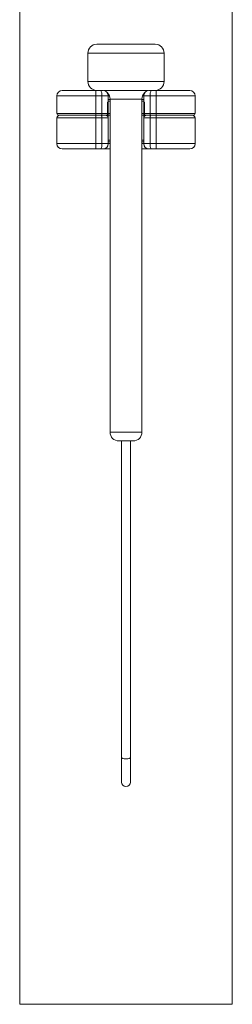
# Model space of a CAD drawing. Units: millimetres. Extents: x -1101 to 3014, y -2221 to 567.
# Drawn here: x 526 to 646, y -545 to 11 of the extents above; entities that cross this region are included whole.
import ezdxf

# ---------------------------------------------------------------- set-up
doc = ezdxf.new("R2010")
doc.units = ezdxf.units.MM

msp = doc.modelspace()

# ---------------------------------------------------------------- linework, layer by layer
at = {"color": 7, "linetype": 'Continuous', "lineweight": 15}
for p, q in [((646.16, -544.77), (646.16, 488.24)), ((526.16, 89.01), (526.16, -544.77)), ((564.66, -7.66), (564.66, -23.66)), ((607.66, -23.66), (607.66, -7.66)), ((547.16, -31.76), (569.16, -31.76)), ((547.16, -31.76), (547.16, -41.76)), ((569.16, -28.76), (569.16, -31.76)), ((569.16, -28.76), (571.73, -28.76)), ((569.16, -31.76), (572.59, -31.76)), ((569.16, -31.76), (569.16, -41.76)), ((572.59, -31.76), (572.59, -41.76)), ((572.59, -31.76), (576.16, -31.76)), ((576.16, -35.26), (576.16, -31.76)), ((596.16, -31.76), (599.73, -31.76)), ((596.16, -31.76), (596.16, -35.26)), ((599.73, -31.76), (603.16, -31.76)), ((599.73, -41.76), (599.73, -31.76)), ((600.59, -28.76), (603.16, -28.76)), ((603.16, -28.76), (603.16, -31.76)), ((603.16, -31.76), (625.16, -31.76)), ((603.16, -31.76), (603.16, -41.76)), ((625.16, -41.76), (625.16, -31.76)), ((575.8, -35.26), (576.16, -35.26)), ((575.8, -41.76), (575.8, -35.26)), ((575.87, -41.76), (575.87, -35.26)), ((576.16, -34.76), (577.16, -34.76)), ((576.16, -41.76), (576.16, -35.26)), ((577.16, -33.66), (577.16, -221.66)), ((595.16, -221.66), (595.16, -33.66)), ((595.16, -34.76), (596.16, -34.76)), ((596.16, -35.26), (596.52, -35.26)), ((596.16, -35.26), (596.16, -41.76)), ((596.45, -35.26), (596.45, -41.76)), ((596.52, -35.26), (596.52, -41.76)), ((547.16, -41.76), (569.16, -41.76)), ((547.16, -44.26), (569.16, -44.26)), ((547.16, -44.26), (547.16, -58.76)), ((569.16, -41.76), (569.16, -42.76)), ((569.16, -41.76), (572.59, -41.76)), ((569.16, -42.76), (572.3, -42.76)), ((569.16, -42.76), (569.16, -44.26)), ((569.16, -44.26), (572.59, -44.26)), ((569.16, -44.26), (569.16, -58.76)), ((572.59, -41.76), (575.8, -41.76)), ((572.59, -44.26), (572.59, -58.76)), ((572.59, -44.26), (576.16, -44.26)), ((575.16, -42.76), (576.16, -42.76)), ((576.16, -42.76), (576.16, -41.76)), ((576.16, -42.76), (577.16, -42.76)), ((576.16, -58.76), (576.16, -44.26)), ((595.16, -42.76), (596.16, -42.76)), ((596.16, -41.76), (596.16, -42.76)), ((596.16, -42.76), (597.16, -42.76)), ((596.16, -44.26), (599.73, -44.26)), ((596.16, -44.26), (596.16, -58.76)), ((596.52, -41.76), (599.73, -41.76)), ((599.73, -41.76), (603.16, -41.76)), ((599.73, -44.26), (603.16, -44.26)), ((599.73, -58.76), (599.73, -44.26)), ((600.02, -42.76), (603.16, -42.76)), ((603.16, -41.76), (603.16, -42.76)), ((603.16, -41.76), (625.16, -41.76)), ((603.16, -44.26), (603.16, -42.76)), ((603.16, -44.26), (625.16, -44.26)), ((603.16, -58.76), (603.16, -44.26)), ((610.16, -42.76), (610.13, -42.76)), ((625.16, -58.76), (625.16, -44.26)), ((569.16, -58.76), (547.16, -58.76)), ((569.16, -58.76), (569.16, -61.76)), ((572.59, -58.76), (569.16, -58.76)), ((576.16, -58.76), (572.59, -58.76)), ((577.16, -56.76), (576.16, -56.76)), ((596.16, -56.76), (595.16, -56.76)), ((596.16, -58.76), (599.73, -58.76)), ((603.16, -58.76), (599.73, -58.76)), ((625.16, -58.76), (603.16, -58.76)), ((603.16, -58.76), (603.16, -61.76)), ((569.16, -61.76), (571.73, -61.76)), ((600.59, -61.76), (603.16, -61.76)), ((583.66, -405.25), (583.66, -419.24)), ((588.66, -419.24), (588.66, -405.25))]:
    msp.add_line(p, q, dxfattribs=at)
at = {"color": 8, "linetype": 'Continuous', "lineweight": 15}
for p, q in [((586.16, -7.66), (564.66, -7.66)), ((607.66, -7.66), (586.16, -7.66)), ((607.66, -23.66), (564.66, -23.66)), ((576.16, -31.76), (576.79, -31.76)), ((595.54, -31.76), (596.16, -31.76)), ((577.16, -33.76), (576.16, -33.76)), ((586.16, -33.66), (577.16, -33.66)), ((595.16, -33.66), (586.16, -33.66)), ((596.16, -33.76), (595.16, -33.76)), ((575.07, -42.74), (575.16, -42.76)), ((575.8, -41.76), (575.87, -41.76)), ((575.87, -41.76), (576.16, -41.76)), ((577.16, -41.76), (576.16, -41.76)), ((596.16, -41.76), (595.16, -41.76)), ((596.16, -41.76), (596.45, -41.76)), ((596.45, -41.76), (596.52, -41.76)), ((576.16, -57.76), (577.16, -57.76)), ((577.16, -58.76), (576.16, -58.76)), ((595.16, -57.76), (596.16, -57.76)), ((596.16, -58.76), (595.16, -58.76)), ((577.16, -221.66), (586.16, -221.66)), ((586.16, -221.66), (595.16, -221.66))]:
    msp.add_line(p, q, dxfattribs=at)
at = {"color": 7, "linetype": 'Continuous', "lineweight": 15, "flags": 128}
for points in [[(571.73, -28.76), (571.9, -28.82), (572.06, -28.99), (572.21, -29.27), (572.34, -29.64), (572.45, -30.1), (572.52, -30.62), (572.57, -31.18), (572.59, -31.76)], [(599.73, -31.76), (599.75, -31.18), (599.8, -30.62), (599.88, -30.1), (599.98, -29.64), (600.11, -29.27), (600.26, -28.99), (600.42, -28.82), (600.59, -28.76)], [(572.59, -44.26), (572.58, -43.97), (572.56, -43.69), (572.52, -43.43), (572.46, -43.2), (572.4, -43.02), (572.33, -42.88), (572.24, -42.79), (572.16, -42.76)], [(572.59, -41.76), (572.58, -41.96), (572.57, -42.15), (572.54, -42.32), (572.51, -42.47), (572.46, -42.6), (572.41, -42.69), (572.36, -42.74), (572.3, -42.76)], [(600.02, -42.76), (599.96, -42.74), (599.91, -42.69), (599.86, -42.6), (599.82, -42.47), (599.78, -42.32), (599.75, -42.15), (599.74, -41.96), (599.73, -41.76)], [(599.73, -44.26), (599.74, -43.97), (599.77, -43.69), (599.8, -43.43), (599.86, -43.2), (599.92, -43.02), (600, -42.88), (600.08, -42.79), (600.16, -42.76)], [(572.59, -58.76), (572.57, -59.35), (572.52, -59.91), (572.45, -60.43), (572.34, -60.89), (572.21, -61.26), (572.06, -61.54), (571.9, -61.71), (571.73, -61.76)], [(599.73, -58.76), (599.75, -59.35), (599.8, -59.91), (599.88, -60.43), (599.98, -60.89), (600.11, -61.26), (600.26, -61.54), (600.42, -61.71), (600.59, -61.76)]]:
    msp.add_lwpolyline(points, dxfattribs=at)
at = {"color": 8, "linetype": 'Continuous', "lineweight": 15, "flags": 128}
msp.add_lwpolyline([(588.66, -405.24), (588.66, -405.25), (588.47, -405.59), (587.93, -405.87), (587.12, -406.07), (586.16, -406.14), (585.2, -406.07), (584.39, -405.87), (583.85, -405.59), (583.66, -405.25), (583.66, -405.25)], dxfattribs=at)
at = {"color": 7, "linetype": 'Continuous', "lineweight": 15}
for centre, radius, start, end in [((569.66, -7.66), 5, 90, 180), ((602.66, -7.66), 5, 0, 90), ((569.66, -23.66), 5, 180, 270), ((602.66, -23.66), 5, 270, 0), ((550.16, -31.76), 3, 90, 180), ((573.16, -31.76), 3, 0, 90), ((572.16, -33.66), 5, 0, 45.9348), ((600.16, -33.66), 5, 134.0178, 180), ((599.16, -31.76), 3, 90, 180), ((622.16, -31.76), 3, 0, 90), ((548.16, -41.76), 1, 180, 270), ((548.66, -44.26), 1.5, 90, 180), ((574.66, -44.26), 1.5, 0, 90), ((574.84, -41.8), 0.966, 272.2221, 2.0589), ((575.16, -41.76), 1, 270, 0), ((597.16, -41.76), 1, 180, 270), ((597.66, -44.26), 1.5, 90, 180), ((597.49, -41.8), 0.966, 177.9462, 267.7765), ((623.66, -44.26), 1.5, 0, 90), ((624.16, -41.76), 1, 270, 0), ((550.16, -58.76), 3, 180, 270), ((573.16, -58.76), 3, 270, 0), ((599.16, -58.76), 3, 180, 270), ((622.16, -58.76), 3, 270, 0), ((582.16, -221.66), 5, 180, 270), ((590.16, -221.66), 5, 270, 0), ((586.16, -419.24), 2.5, 180, 0)]:
    msp.add_arc(centre, radius, start, end, dxfattribs=at)
at = {"color": 8, "linetype": 'Continuous', "lineweight": 15}
msp.add_arc((597.14, -42.49), 0.274, 274.1603, 315.0353, dxfattribs=at)
at = {"color": 7, "linetype": 'Continuous', "lineweight": 15}
for points, knots in [([(602.66, -2.66), (602.61, -2.66), (602.5, -2.66), (601.58, -2.66), (600.06, -2.66), (597.91, -2.66), (595.27, -2.66), (592.32, -2.66), (589.24, -2.66), (586.16, -2.66), (583.08, -2.66), (580.01, -2.66), (577.05, -2.66), (574.41, -2.66), (572.27, -2.66), (570.74, -2.66), (569.83, -2.66), (569.71, -2.66), (569.66, -2.66)], [0, 0, 0, 0, 0.058258, 0.120005, 0.184321, 0.25, 0.31568, 0.379994, 0.441742, 0.500001, 0.558258, 0.620006, 0.68432, 0.75, 0.81568, 0.879994, 0.941742, 1, 1, 1, 1]), ([(550.16, -28.76), (550.22, -28.76), (550.35, -28.76), (551.41, -28.76), (553.16, -28.76), (555.63, -28.76), (558.17, -28.76), (560.41, -28.76), (562.69, -28.76), (565.62, -28.76), (568, -28.76), (569.16, -28.76)], [0, 0, 0, 0, 0.116497, 0.239972, 0.36858, 0.499917, 0.631254, 0.695633, 0.760027, 0.883503, 1, 1, 1, 1]), ([(571.73, -28.76), (571.93, -28.76), (572.33, -28.76), (572.79, -28.76), (573.1, -28.76), (573.14, -28.76), (573.16, -28.76)], [0, 0, 0, 0, 0.243475, 0.499994, 0.756519, 1, 1, 1, 1]), ([(598.78, -28.66), (598.48, -28.66), (597.48, -28.66), (595.25, -28.66), (592.32, -28.66), (589.24, -28.66), (586.16, -28.66), (583.08, -28.66), (580, -28.66), (577.07, -28.66), (574.83, -28.66), (573.82, -28.66), (573.5, -28.66)], [0, 0, 0, 0, 0.0522961, 0.1696153, 0.2844948, 0.3947901, 0.4988522, 0.6029122, 0.7132075, 0.828087, 0.9454062, 1, 1, 1, 1]), ([(599.16, -28.76), (599.18, -28.76), (599.22, -28.76), (599.53, -28.76), (600, -28.76), (600.4, -28.76), (600.59, -28.76)], [0, 0, 0, 0, 0.243482, 0.500001, 0.756541, 1, 1, 1, 1]), ([(602.66, -28.66), (602.6, -28.66), (602.48, -28.66), (601.84, -28.66), (601.13, -28.66), (600.93, -28.66)], [0, 0, 0, 0, 0.4038256, 0.8318379, 1, 1, 1, 1]), ([(603.16, -28.76), (604.32, -28.76), (606.71, -28.76), (610.25, -28.76), (613.65, -28.76), (616.69, -28.76), (618.76, -28.76), (620.06, -28.76), (621.1, -28.76), (621.97, -28.76), (622.1, -28.76), (622.16, -28.76)], [0, 0, 0, 0, 0.116497, 0.239971, 0.368579, 0.499917, 0.631254, 0.695633, 0.760028, 0.883503, 1, 1, 1, 1]), ([(548.16, -42.76), (548.23, -42.76), (548.37, -42.76), (549.54, -42.76), (551.48, -42.76), (554.21, -42.76), (557.01, -42.76), (559.48, -42.76), (562.01, -42.76), (565.24, -42.76), (567.88, -42.76), (569.16, -42.76)], [0, 0, 0, 0, 0.116497, 0.239971, 0.36858, 0.499918, 0.631255, 0.695633, 0.760028, 0.883502, 1, 1, 1, 1]), ([(572.3, -42.76), (572.58, -42.76), (573.15, -42.76), (573.88, -42.76), (574.49, -42.76), (574.75, -42.76), (574.87, -42.76)], [0, 0, 0, 0, 0.246824, 0.499997, 0.753189, 1, 1, 1, 1]), ([(574.87, -42.76), (574.99, -42.75), (575.23, -42.73), (575.55, -42.53), (575.78, -42.23), (575.88, -41.95), (575.86, -41.79), (575.86, -41.77)], [0, 0, 0, 0, 0.221269, 0.461398, 0.702513, 0.943719, 1, 1, 1, 1]), ([(576.16, -44.26), (576.16, -44.09), (576.16, -43.73), (576.16, -43.25), (576.16, -42.86), (576.16, -42.8), (576.16, -42.76)], [0, 0, 0, 0, 0.25053, 0.500871, 0.749863, 1, 1, 1, 1]), ([(596.16, -42.76), (596.16, -42.8), (596.16, -42.86), (596.16, -43.25), (596.16, -43.73), (596.16, -44.09), (596.16, -44.26)], [0, 0, 0, 0, 0.249241, 0.498895, 0.749465, 1, 1, 1, 1]), ([(596.46, -41.76), (596.47, -41.86), (596.47, -42.08), (596.65, -42.4), (596.9, -42.62), (597.08, -42.69), (597.15, -42.72)], [0, 0, 0, 0, 0.229736, 0.529217, 0.829113, 1, 1, 1, 1]), ([(597.45, -42.76), (597.58, -42.76), (597.84, -42.76), (598.45, -42.76), (599.18, -42.76), (599.74, -42.76), (600.02, -42.76)], [0, 0, 0, 0, 0.2468019, 0.499993, 0.753192, 1, 1, 1, 1]), ([(603.16, -42.76), (604.44, -42.76), (607.08, -42.76), (610.99, -42.76), (614.76, -42.76), (618.12, -42.76), (620.4, -42.76), (621.84, -42.76), (622.98, -42.76), (623.95, -42.76), (624.09, -42.76), (624.16, -42.76)], [0, 0, 0, 0, 0.116498, 0.239972, 0.36858, 0.499916, 0.631255, 0.695634, 0.760028, 0.883503, 1, 1, 1, 1]), ([(550.16, -61.76), (550.22, -61.76), (550.35, -61.76), (551.41, -61.76), (553.16, -61.76), (555.63, -61.76), (558.17, -61.76), (560.41, -61.76), (562.69, -61.76), (565.62, -61.76), (568, -61.76), (569.16, -61.76)], [0, 0, 0, 0, 0.116497, 0.239972, 0.36858, 0.499917, 0.631254, 0.695633, 0.760027, 0.883503, 1, 1, 1, 1]), ([(571.73, -61.76), (571.93, -61.76), (572.33, -61.76), (572.79, -61.76), (573.1, -61.76), (573.14, -61.76), (573.16, -61.76)], [0, 0, 0, 0, 0.243475, 0.499994, 0.756519, 1, 1, 1, 1]), ([(573.16, -61.76), (573.2, -61.76), (573.29, -61.76), (574.01, -61.76), (575.24, -61.76), (576.33, -61.76), (577.1, -61.76), (577.16, -61.76)], [0, 0, 0, 0, 0.227501, 0.468628, 0.71978, 0.976265, 1, 1, 1, 1]), ([(595.16, -61.76), (595.23, -61.76), (595.99, -61.76), (597.09, -61.76), (598.31, -61.76), (599.03, -61.76), (599.12, -61.76), (599.16, -61.76)], [0, 0, 0, 0, 0.023739, 0.280223, 0.531374, 0.7725, 1, 1, 1, 1]), ([(599.16, -61.76), (599.18, -61.76), (599.22, -61.76), (599.53, -61.76), (600, -61.76), (600.4, -61.76), (600.59, -61.76)], [0, 0, 0, 0, 0.243482, 0.500001, 0.756541, 1, 1, 1, 1]), ([(603.16, -61.76), (604.32, -61.76), (606.71, -61.76), (610.25, -61.76), (613.65, -61.76), (616.69, -61.76), (618.76, -61.76), (620.06, -61.76), (621.1, -61.76), (621.97, -61.76), (622.1, -61.76), (622.16, -61.76)], [0, 0, 0, 0, 0.116497, 0.239971, 0.368579, 0.499917, 0.631254, 0.695633, 0.760028, 0.883503, 1, 1, 1, 1]), ([(582.16, -226.66), (582.21, -226.66), (582.3, -226.66), (582.8, -226.66), (583.31, -226.66), (583.95, -226.66), (584.88, -226.66), (585.66, -226.66), (586.16, -226.66)], [0, 0, 0, 0, 0.239458, 0.368365, 0.500001, 0.631644, 0.760546, 1, 1, 1, 1]), ([(583.66, -226.66), (583.66, -228.91), (583.66, -233.06), (583.66, -238.78), (583.66, -243.5), (583.66, -247.33), (583.66, -250.62), (583.66, -253.71), (583.66, -256.84), (583.66, -265.65), (583.66, -279.38), (583.66, -297.97), (583.66, -316.64), (583.66, -336.15), (583.66, -352.02), (583.66, -363.41), (583.66, -370.24), (583.66, -375.72), (583.66, -379.8), (583.66, -382.51), (583.66, -385.53), (583.66, -389.23), (583.66, -393.89), (583.66, -399.42), (583.66, -403.23), (583.66, -405.25)], [0, 0, 0, 0, 0.0373953, 0.0691835, 0.0954408, 0.1162362, 0.1332801, 0.1504533, 0.1679129, 0.1856579, 0.297989, 0.3982814, 0.4986156, 0.6127497, 0.7270879, 0.7652656, 0.8034954, 0.8413472, 0.8567368, 0.8715025, 0.8865476, 0.9070409, 0.9333476, 0.9646823, 1, 1, 1, 1]), ([(586.16, -226.66), (586.66, -226.66), (587.44, -226.66), (588.37, -226.66), (589.01, -226.66), (589.53, -226.66), (590.03, -226.66), (590.11, -226.66), (590.16, -226.66)], [0, 0, 0, 0, 0.239462, 0.368364, 0.499999, 0.63164, 0.760543, 1, 1, 1, 1]), ([(588.66, -405.25), (588.66, -403.48), (588.66, -400.19), (588.66, -395.48), (588.66, -391.59), (588.66, -388.34), (588.66, -385.45), (588.66, -382.58), (588.66, -375.51), (588.66, -364.27), (588.66, -348.96), (588.66, -333.72), (588.66, -316.04), (588.66, -295.89), (588.66, -279.1), (588.66, -268.2), (588.66, -263.32), (588.66, -258.66), (588.66, -254.51), (588.66, -250.44), (588.66, -246), (588.66, -240.5), (588.66, -233.94), (588.66, -229.21), (588.66, -226.66)], [0, 0, 0, 0, 0.030937, 0.057754, 0.079613, 0.096299, 0.112021, 0.127988, 0.144178, 0.229907, 0.315479, 0.400888, 0.486191, 0.613449, 0.740645, 0.76863, 0.796367, 0.822427, 0.846769, 0.865778, 0.890529, 0.921091, 0.95755, 1, 1, 1, 1]), ([(526.16, -544.76), (526.26, -544.76), (526.46, -544.76), (528.05, -544.76), (530.57, -544.76), (534.05, -544.76), (538.42, -544.76), (543.61, -544.76), (549.53, -544.76), (556.08, -544.76), (563.13, -544.76), (570.59, -544.76), (578.31, -544.76), (586.16, -544.76), (594.02, -544.76), (601.73, -544.76), (609.19, -544.76), (616.25, -544.76), (622.79, -544.76), (628.71, -544.76), (633.9, -544.76), (638.27, -544.76), (641.76, -544.76), (644.27, -544.76), (645.86, -544.76), (646.06, -544.76), (646.16, -544.76)], [0, 0, 0, 0, 0.0416666, 0.0833334, 0.125, 0.1666667, 0.2083334, 0.2499999, 0.2916667, 0.3333334, 0.3750001, 0.4166668, 0.4583332, 0.4999999, 0.5416669, 0.5833336, 0.6250003, 0.6666668, 0.7083332, 0.75, 0.7916665, 0.8333335, 0.8749999, 0.9166667, 0.9583334, 1, 1, 1, 1])]:
    msp.add_open_spline(points, degree=3, knots=knots, dxfattribs=at)

doc.saveas('drawing.dxf')
